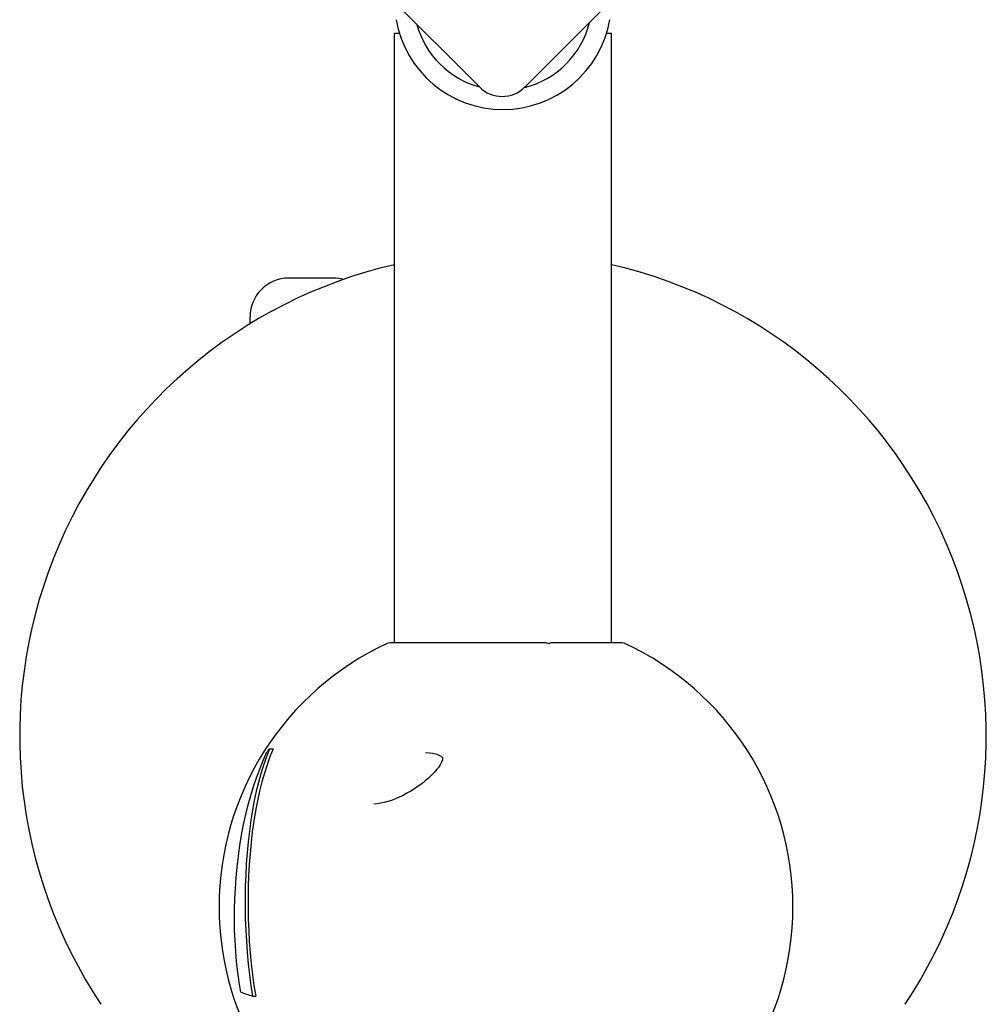
# Model space of a CAD drawing. Units: millimetres. Extents: x -1633 to 1964, y -2279 to 1821.
# Drawn here: x -239 to -89, y 125 to 278 of the extents above; entities that cross this region are included whole.
import ezdxf

# ---------------------------------------------------------------- set-up
doc = ezdxf.new("R2010")
doc.units = ezdxf.units.MM
doc.header["$LTSCALE"] = 25
doc.layers.add('SW_Toestellen', color=2, linetype='Continuous')

msp = doc.modelspace()

# ---------------------------------------------------------------- linework, layer by layer
at = {"layer": 'SW_Toestellen'}
for p, q in [((-167.33, 267.26), (-219.66, 319.59)), ((-107.93, 319.59), (-160.26, 267.26)), ((-180.53, 275.62), (-179.77, 275.62)), ((-180.53, 181.04), (-180.53, 275.62)), ((-147.58, 275.62), (-146.83, 275.62)), ((-146.83, 181.04), (-146.83, 275.62)), ((-189.93, 237.62), (-196.93, 237.62)), ((-202.93, 230.53), (-202.93, 231.62)), ((-157.05, 181.04), (-181.24, 181.04)), ((-145.18, 181.04), (-156.11, 181.04)), ((-199.9, 164.61), (-199.36, 164.61)), ((-202.53, 126.26), (-202.05, 126.26))]:
    msp.add_line(p, q, dxfattribs=at)
at = {"layer": 'SW_Toestellen', "flags": 128}
for points in [[(-204.37, 126.89), (-204.62, 128.42), (-204.84, 129.99), (-205.02, 131.6), (-205.16, 133.24), (-205.26, 134.88), (-205.32, 136.52), (-205.35, 138.15), (-205.34, 139.75), (-205.29, 141.34), (-205.21, 142.96), (-205.1, 144.61), (-204.94, 146.28), (-204.74, 147.95), (-204.51, 149.61), (-204.24, 151.25), (-203.93, 152.86), (-203.59, 154.42), (-203.22, 155.92), (-202.82, 157.36), (-202.4, 158.75), (-201.94, 160.12), (-201.43, 161.48), (-200.89, 162.82), (-200.3, 164.13)], [(-199.9, 164.61), (-200.39, 163.37), (-200.84, 162.08), (-201.25, 160.76), (-201.63, 159.4), (-201.96, 158.03), (-202.27, 156.59), (-202.55, 155.08), (-202.81, 153.5), (-203.03, 151.87), (-203.23, 150.2), (-203.39, 148.49), (-203.51, 146.76), (-203.6, 145.03), (-203.66, 143.3), (-203.69, 141.59), (-203.69, 139.92), (-203.66, 138.23), (-203.6, 136.51), (-203.5, 134.77), (-203.37, 133.03), (-203.21, 131.29), (-203.02, 129.58), (-202.79, 127.9), (-202.53, 126.26)], [(-199.36, 164.61), (-199.85, 163.4), (-200.29, 162.16), (-200.71, 160.86), (-201.1, 159.48), (-201.46, 158.04), (-201.79, 156.54), (-202.09, 154.99), (-202.35, 153.39), (-202.58, 151.75), (-202.77, 150.08), (-202.93, 148.39), (-203.06, 146.68), (-203.15, 144.96), (-203.21, 143.24), (-203.23, 141.54), (-203.23, 139.86), (-203.2, 138.17), (-203.13, 136.45), (-203.04, 134.73), (-202.91, 133), (-202.75, 131.28), (-202.55, 129.58), (-202.32, 127.9), (-202.05, 126.26)], [(-175.7, 164.03), (-175.14, 164), (-174.62, 163.94), (-174.15, 163.83), (-173.93, 163.77), (-173.73, 163.7), (-173.56, 163.62), (-173.41, 163.54), (-173.28, 163.46), (-173.19, 163.39), (-173.13, 163.33), (-173.09, 163.29), (-173.06, 163.24), (-173.05, 163.17), (-173.05, 163.11), (-173.06, 163.01), (-173.09, 162.88), (-173.15, 162.72), (-173.22, 162.54), (-173.32, 162.33), (-173.44, 162.12), (-173.59, 161.9), (-173.75, 161.68), (-173.92, 161.45), (-174.32, 160.98), (-174.76, 160.52), (-175.24, 160.07), (-175.75, 159.63), (-176.28, 159.21), (-176.84, 158.81), (-177.41, 158.42), (-177.99, 158.06), (-178.58, 157.72), (-179.18, 157.4), (-179.78, 157.12), (-180.38, 156.86), (-180.97, 156.63), (-181.56, 156.44), (-182.13, 156.28), (-182.69, 156.17), (-183.22, 156.09), (-183.71, 156.06)]]:
    msp.add_lwpolyline(points, dxfattribs=at)
at = {"layer": 'SW_Toestellen'}
for centre, radius, start, end in [((-163.68, 280.62), 16.85, 190, 350), ((-163.68, 280.62), 13.85, 195.314, 254.686), ((-163.68, 280.62), 13.85, 283.9244, 346.0647), ((-163.8, 270.8), 5, 225, 315), ((-163.68, 166.62), 75, 102.9833, 213.7107), ((-163.68, 166.62), 75, 326.2893, 77.0167), ((-196.93, 231.62), 6, 90, 180), ((-189.93, 231.62), 6, 75.3459, 90), ((-162.74, 140.12), 45, 114.8633, 245.1367), ((-181.24, 180.04), 1, 90, 114.8633), ((-157.05, 180.04), 1, 57.609, 90), ((-156.11, 180.04), 1, 90, 117.8192), ((-145.18, 180.04), 1, 65.1367, 90), ((-163.68, 140.12), 45, 294.8633, 65.1367)]:
    msp.add_arc(centre, radius, start, end, dxfattribs=at)
for centre, major_axis, ratio, start_param, end_param in [((-168.01, 153.47), (38.07, 15.04), 0.690773, 2.245425, 2.262562), ((-163.37, 126.71), (-43.38, 2.04), 0.12098, 0.33898, 0.450522)]:
    msp.add_ellipse(centre, major_axis=major_axis, ratio=ratio, start_param=start_param, end_param=end_param, dxfattribs=at)

doc.saveas('drawing.dxf')
